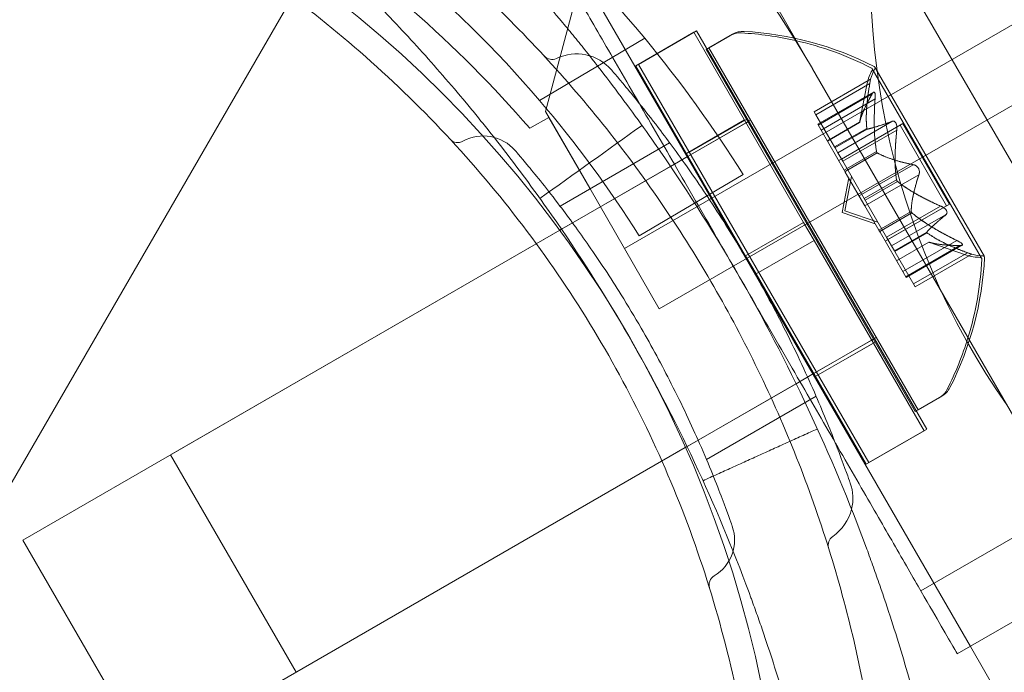
# Model space of a CAD drawing. Extents: x -688 to 44, y -415 to 128.
# Drawn here: x -282 to -281, y -118 to -117 of the extents above; entities that cross this region are included whole.
import ezdxf

# ---------------------------------------------------------------- set-up
doc = ezdxf.new("R2010")
doc.units = 0
doc.header["$MEASUREMENT"] = 0
doc.header["$PDMODE"] = 64
doc.header["$PDSIZE"] = 0.5
doc.styles.get("Standard").update_dxf_attribs({"font": 'Helvetica LT 57 Condensed_0.ttf'})
doc.dimstyles.new('FEET-METERS', dxfattribs={"dimtxt": 12, "dimasz": 7, "dimexe": 3, "dimexo": 3, "dimgap": 3, "dimtad": 0, "dimdec": 1, "dimzin": 3, "dimdsep": 46, "dimlunit": 4, "dimtxsty": 'Standard', "dimcen": 0.09, "dimadec": 0, "dimazin": 0, "dimtfac": 2, "dimtdec": 1, "dimtofl": 0, "dimtmove": 0, "dimatfit": 3, "dimfxl": 1, "dimfrac": 2, "dimtolj": 1, "dimtzin": 3, "dimarcsym": 0})

# ---------------------------------------------------------------- blocks, each defined once
blk = doc.blocks.new('*D167')
at = {"color": 0, "lineweight": -2, "transparency": 16777216}
for p, q in [((-144.6203, 51.208), (-498.9387, 51.208)), ((-495.9387, 44.208), (-495.9387, -113.705)), ((-495.9387, -399.9785), (-495.9387, -215.7218)), ((-270.4318, -406.9785), (-498.9387, -406.9785))]:
    blk.add_line(p, q, dxfattribs=at)
at = {"color": 0, "lineweight": 0, "transparency": 16777216}
for points in [[(-497.1054, 44.208), (-494.7721, 44.208), (-495.9387, 51.208)], [(-497.1054, -399.9785), (-494.7721, -399.9785), (-495.9387, -406.9785)]]:
    blk.add_solid(points, dxfattribs=at)
at = {"layer": 'DEFPOINTS', "color": 0, "lineweight": 0, "transparency": 16777216}
for p in [(-141.6203, 51.208), (-495.9387, -406.9785), (-267.4318, -406.9785)]:
    blk.add_point(p, dxfattribs=at)
at = {"color": 0, "lineweight": 0, "transparency": 16777216, "insert": (-495.9387, -164.7134), "char_height": 12, "attachment_point": 5, "rotation": 90}
blk.add_mtext('\\A1;38\'-2" [11.6M]', dxfattribs=at)
blk = doc.blocks.new('new block')
at = {"color": 0, "linetype": 'Continuous', "lineweight": 0}
for p, q in [((-281.2255, -117.2445), (-253.1836, -101.0545)), ((-253.1316, -101.1446), (-281.1735, -117.3346)), ((-280.2886, -117.7374), (-281.0683, -116.3868)), ((-281.3437, -117.0398), (-281.2522, -116.6983)), ((-281.3504, -116.7283), (-280.7254, -117.8109)), ((-282.1453, -117.6027), (-281.7029, -116.8365)), ((-280.9448, -116.9757), (-280.9968, -116.8856)), ((-281.1221, -116.9213), (-281.2087, -116.9713)), ((-281.2044, -116.9692), (-281.1178, -116.9192)), ((-280.958, -117.2054), (-281.1221, -116.9213)), ((-280.7742, -117.5143), (-281.1178, -116.9192)), ((-281.1953, -116.9303), (-281.3524, -117.0232)), ((-281.1038, -116.9468), (-281.0684, -116.9264)), ((-281.0997, -116.9445), (-281.0643, -116.924)), ((-280.7913, -117.4881), (-281.1038, -116.9468)), ((-280.7872, -117.4857), (-281.0997, -116.9445)), ((-281.0446, -117.2554), (-281.2087, -116.9713)), ((-280.8608, -117.5643), (-281.2044, -116.9692)), ((-280.9448, -116.9757), (-279.6931, -119.1437)), ((-280.6923, -117.2588), (-280.8558, -116.9757)), ((-280.6882, -117.2565), (-280.8517, -116.9733)), ((-280.8581, -116.9914), (-280.9424, -117.0401)), ((-280.8744, -117.056), (-280.863, -116.9974)), ((-280.8593, -116.9979), (-280.9399, -117.0444)), ((-280.8537, -117.0107), (-280.937, -117.0588)), ((-280.8557, -117.0134), (-280.9363, -117.06)), ((-280.8514, -117.0209), (-280.932, -117.0675)), ((-281.2775, -117.1544), (-281.3437, -117.0398)), ((-280.9399, -117.0444), (-280.9424, -117.0401)), ((-281.0372, -117.0527), (-281.9033, -117.5527)), ((-281.3387, -117.0485), (-281.3669, -117.0648)), ((-281.2775, -117.1544), (-281.3387, -117.0485)), ((-281.0464, -117.0523), (-281.1331, -117.1023)), ((-281.1287, -117.1005), (-281.0421, -117.0505)), ((-281.0413, -117.0551), (-281.0439, -117.0566)), ((-280.9399, -117.0444), (-280.912, -117.0927)), ((-280.8744, -117.0558), (-280.9226, -117.0837)), ((-280.8744, -117.056), (-280.9226, -117.0838)), ((-280.8265, -117.0546), (-280.9071, -117.1012)), ((-281.0439, -117.0566), (-281.1306, -117.1066)), ((-280.932, -117.0675), (-280.937, -117.0588)), ((-280.932, -117.0675), (-280.8974, -117.1274)), ((-280.8637, -117.0649), (-280.912, -117.0927)), ((-280.8631, -117.066), (-280.9113, -117.0939)), ((-280.814, -117.0601), (-280.9057, -117.113)), ((-280.8099, -117.0577), (-280.9016, -117.1107)), ((-280.819, -117.0676), (-280.8996, -117.1141)), ((-280.7445, -117.1805), (-280.814, -117.0601)), ((-280.7404, -117.1781), (-280.8099, -117.0577)), ((-280.7831, -117.7558), (-279.5923, -117.0683)), ((-281.3218, -117.1809), (-281.1581, -117.0864)), ((-280.912, -117.0927), (-280.9112, -117.094)), ((-280.9112, -117.094), (-280.9071, -117.1012)), ((-280.8491, -117.0996), (-280.8974, -117.1274)), ((-281.1306, -117.1066), (-281.1567, -117.1217)), ((-280.8996, -117.1141), (-280.9071, -117.1012)), ((-280.8996, -117.1141), (-280.8675, -117.1697)), ((-280.848, -117.1016), (-280.8962, -117.1294)), ((-281.1567, -117.1217), (-281.3196, -117.2157)), ((-280.8974, -117.1274), (-280.8958, -117.1301)), ((-280.7947, -117.1192), (-280.8753, -117.1657)), ((-281.2034, -117.2255), (-281.0484, -117.1338)), ((-280.9007, -117.1904), (-280.8907, -117.139)), ((-280.8967, -117.1881), (-280.8866, -117.1367)), ((-280.8958, -117.1301), (-280.8749, -117.1663)), ((-280.8193, -117.1419), (-280.8675, -117.1697)), ((-280.786, -117.1342), (-280.8666, -117.1807)), ((-280.8179, -117.1441), (-280.8662, -117.172)), ((-281.1735, -117.3346), (-281.2775, -117.1544)), ((-280.8666, -117.1807), (-280.8749, -117.1663)), ((-280.8675, -117.1697), (-280.8656, -117.173)), ((-280.8656, -117.173), (-280.8336, -117.2286)), ((-280.8967, -117.1881), (-280.8471, -117.2051)), ((-280.8666, -117.1807), (-280.8457, -117.217)), ((-280.7445, -117.1805), (-280.8362, -117.2334)), ((-280.7535, -117.1811), (-280.8341, -117.2276)), ((-280.7404, -117.1781), (-280.8321, -117.2311)), ((-280.9007, -117.1904), (-280.8512, -117.2074)), ((-280.7974, -117.1891), (-280.8457, -117.217)), ((-280.7963, -117.1911), (-280.8445, -117.219)), ((-280.746, -117.1941), (-280.8266, -117.2406)), ((-281.3222, -117.2172), (-282.1239, -117.6801)), ((-281.3196, -117.2157), (-281.3222, -117.2172)), ((-281.0446, -117.2554), (-280.958, -117.2054)), ((-280.958, -117.2054), (-280.9424, -117.2325)), ((-280.8457, -117.217), (-280.8439, -117.2201)), ((-281.029, -117.2825), (-280.9424, -117.2325)), ((-280.7783, -117.5167), (-280.9424, -117.2325)), ((-280.8439, -117.2201), (-280.8093, -117.28)), ((-280.8266, -117.2406), (-280.8336, -117.2286)), ((-280.7742, -117.22), (-280.8224, -117.2479)), ((-280.7735, -117.2211), (-280.8218, -117.249)), ((-280.7293, -117.2324), (-280.8099, -117.279)), ((-280.8266, -117.2406), (-280.8224, -117.2479)), ((-280.7712, -117.2348), (-280.8193, -117.2626)), ((-280.771, -117.2349), (-280.8192, -117.2628)), ((-280.725, -117.2399), (-280.8056, -117.2865)), ((-280.7216, -117.2396), (-280.8049, -117.2876)), ((-280.7712, -117.2348), (-280.7147, -117.2542)), ((-281.0446, -117.2554), (-281.029, -117.2825)), ((-280.8224, -117.2479), (-280.8213, -117.2498)), ((-280.8213, -117.2498), (-280.7933, -117.2982)), ((-280.7133, -117.2508), (-280.7939, -117.2973)), ((-280.7071, -117.253), (-280.7914, -117.3016)), ((-280.8649, -117.5667), (-281.029, -117.2825)), ((-280.8049, -117.2876), (-280.8093, -117.28)), ((-280.7914, -117.3016), (-280.7933, -117.2982)), ((-280.8497, -117.3775), (-281.7158, -117.8775)), ((-280.8564, -117.3814), (-280.9431, -117.4314)), ((-280.8539, -117.3857), (-280.9406, -117.4357)), ((-280.8499, -117.3833), (-280.9365, -117.4333)), ((-280.8538, -117.3798), (-280.8564, -117.3814)), ((-280.9431, -117.4314), (-280.9693, -117.4465)), ((-280.9693, -117.4465), (-281.1321, -117.5405)), ((-281.103, -117.5598), (-280.9393, -117.4653)), ((-280.7913, -117.4881), (-280.7559, -117.4676)), ((-280.7872, -117.4857), (-280.7518, -117.4653)), ((-280.7783, -117.5167), (-280.8649, -117.5667)), ((-280.7742, -117.5143), (-280.8608, -117.5643)), ((-281.1321, -117.5405), (-281.1347, -117.542)), ((-281.1347, -117.542), (-281.9364, -118.0048)), ((-281.7158, -117.8775), (-281.9033, -117.5527)), ((-281.9364, -118.0048), (-282.1239, -117.6801)), ((-280.7286, -117.8502), (-280.5121, -117.7252)), ((-280.7091, -117.839), (-280.7254, -117.8109)), ((-280.6629, -117.9191), (-280.7091, -117.839))]:
    blk.add_line(p, q, dxfattribs=at)
blk.add_circle((-282.7352, -118.2496), 1.75, dxfattribs=at)
blk.add_circle((-282.7352, -118.2496), 1.75, dxfattribs=at)
for centre, radius, start, end in [((-279.7288, -116.8318), 1.1293, 121.6307, 215), ((-282.6833, -118.1595), 1.93, 39.5607, 80.4393), ((-282.6833, -118.1595), 1.75, 40.4913, 79.5087), ((-282.7352, -118.2496), 1.81, 40.8887, 56.7247), ((-281.0528, -116.9534), 0.0312, 86.8703, 120), ((-281.0487, -116.9511), 0.0312, 86.8703, 120), ((-281.0776, -117.4066), 0.4851, 77.1931, 86.8703), ((-281.0735, -117.4043), 0.4851, 62.9261, 86.8703), ((-282.6833, -118.1595), 1.93, 32.1026, 39.5607), ((-281.0776, -117.4066), 0.4851, 62.9261, 77.1931), ((-281.3338, -116.9463), 0.0156, 222.6567, 295.744), ((-281.2971, -117.0223), 0.0687, 40.6737, 115.744), ((-280.8016, -117.0094), 0.0625, 150.0032, 168.9292), ((-280.7976, -117.0071), 0.0625, 150.0032, 165.5218), ((-280.8579, -116.9769), 0.0025, 30, 63.1231), ((-280.8579, -116.9769), 0.0025, 330.0032, 30), ((-280.8539, -116.9746), 0.0025, 30, 63.1231), ((-280.8539, -116.9746), 0.0025, 330.0032, 30), ((-282.6833, -118.1595), 1.75, 32.2573, 40.4913), ((-281.4743, -117.0705), 0.0156, 222.7832, 299.1897), ((-281.4362, -117.1387), 0.0625, 40.6737, 119.1897), ((-281.1723, -117.2331), 0.4851, 333.1297, 357.0739), ((-280.6944, -117.1951), 0.0625, 251.0708, 269.9968), ((-281.1764, -117.2355), 0.4851, 342.9351, 357.0739), ((-280.6903, -117.1928), 0.0625, 254.4782, 269.9968), ((-280.6944, -117.2601), 0.0025, 30, 89.9968), ((-280.6944, -117.2601), 0.0025, 356.8769, 30), ((-280.6904, -117.2578), 0.0025, 30, 89.9968), ((-280.6904, -117.2578), 0.0025, 356.8769, 30), ((-281.1764, -117.2355), 0.4851, 333.1297, 342.9351), ((-280.7675, -117.4382), 0.0312, 300, 333.1297), ((-280.7715, -117.4406), 0.0313, 300, 333.1297), ((-280.9533, -117.6178), 0.0688, -13.5958, 19.3264), ((-280.9533, -117.6178), 0.0687, -55.744, -13.5958), ((-281.1237, -117.68), 0.0625, -59.1897, 19.3264), ((-280.9058, -117.6875), 0.0156, 124.256, 197.3433), ((-281.0837, -117.7471), 0.0156, 120.8103, 197.2168)]:
    blk.add_arc(centre, radius, start, end, dxfattribs=at)
at = {"color": 0, "linetype": 'Continuous', "lineweight": 0, "extrusion": (0, 0, -1)}
blk.add_ellipse((-282.8393, -118.0694), major_axis=(1.8944, 1.0938), ratio=0.83205, start_param=-1.570796, end_param=0, dxfattribs=at)
at = {"color": 0, "linetype": 'Continuous', "lineweight": 0}
for points, knots in [([(-280.7468, -118.1108), (-280.7554, -118.0669), (-280.7641, -118.0277), (-280.7766, -117.9761), (-280.7807, -117.9601), (-280.7865, -117.9377), (-280.7884, -117.9306), (-280.7912, -117.9203), (-280.7921, -117.917), (-280.7935, -117.912), (-280.7939, -117.9104), (-280.7946, -117.908), (-280.7948, -117.9072), (-280.7951, -117.906), (-280.7952, -117.9056), (-280.7954, -117.9048), (-280.7955, -117.9046), (-280.8051, -117.87), (-280.8155, -117.8354), (-280.8325, -117.7827), (-280.8383, -117.7651), (-280.8476, -117.7384), (-280.8507, -117.7295), (-280.8555, -117.7161), (-280.8571, -117.7116), (-280.8604, -117.7026), (-280.862, -117.698), (-280.9157, -117.5527), (-280.9803, -117.4143), (-281.0959, -117.2141), (-281.137, -117.1494), (-281.2023, -117.0558), (-281.2247, -117.0252), (-281.259, -116.9801), (-281.2706, -116.9652), (-281.2882, -116.9431), (-281.2941, -116.9358), (-281.303, -116.9248), (-281.306, -116.9212), (-281.312, -116.9139), (-281.3149, -116.9104), (-281.3429, -116.8767), (-281.3678, -116.8481), (-281.4049, -116.8071), (-281.4173, -116.7938), (-281.4357, -116.7742), (-281.4418, -116.7678), (-281.451, -116.7582), (-281.454, -116.7551), (-281.4586, -116.7504), (-281.4601, -116.7488), (-281.4624, -116.7465), (-281.4632, -116.7457), (-281.4643, -116.7445), (-281.4647, -116.7441), (-281.4655, -116.7434), (-281.4659, -116.7429), (-281.5013, -116.7068), (-281.5518, -116.657), (-281.6209, -116.5969)], [0, 0, 0, 0, 0.0625, 0.0625, 0.09375, 0.09375, 0.109375, 0.109375, 0.117188, 0.117188, 0.121094, 0.121094, 0.123047, 0.123047, 0.124023, 0.124023, 0.125, 0.125, 0.1875, 0.1875, 0.21875, 0.21875, 0.234375, 0.234375, 0.242188, 0.242188, 0.25, 0.25, 0.5, 0.5, 0.625, 0.625, 0.6875, 0.6875, 0.71875, 0.71875, 0.734375, 0.734375, 0.742188, 0.742188, 0.75, 0.75, 0.8125, 0.8125, 0.84375, 0.84375, 0.859375, 0.859375, 0.867188, 0.867188, 0.871094, 0.871094, 0.873047, 0.873047, 0.874023, 0.874023, 0.875, 0.875, 1, 1, 1, 1]), ([(-281.7106, -116.6476), (-281.6206, -116.7064), (-281.5311, -116.7758), (-281.3777, -116.9192), (-281.3119, -116.9904), (-281.1923, -117.1412), (-281.1386, -117.2207), (-281.0459, -117.3813), (-281.0039, -117.4676), (-280.9331, -117.6465), (-280.9043, -117.7391), (-280.8626, -117.9188), (-280.8488, -118.006), (-280.8409, -118.0909)], [1.722503, 1.722503, 1.722503, 1.722503, 2.057723, 2.057723, 2.336033, 2.336033, 2.614343, 2.614343, 2.892652, 2.892652, 3.170962, 3.170962, 3.431634, 3.431634, 3.431634, 3.431634]), ([(-281.1511, -117.1184), (-281.1609, -117.1014), (-281.1703, -117.0851), (-281.198, -117.0371), (-281.2177, -117.003), (-281.2543, -116.9397), (-281.2712, -116.9105), (-281.3003, -116.86), (-281.3151, -116.8344), (-281.3404, -116.7905), (-281.3509, -116.7723), (-281.3675, -116.7436), (-281.3747, -116.7311), (-281.384, -116.715), (-281.3861, -116.7114), (-281.3861, -116.7114)], [0.178484, 0.178484, 0.178484, 0.178484, 0.2364675, 0.2364675, 0.3594424, 0.3594424, 0.4824173, 0.4824173, 0.6130075, 0.6130075, 0.7435977, 0.7435977, 0.8848687, 0.8848687, 1.0261398, 1.0261398, 1.0261398, 1.0261398]), ([(-280.9309, -118.1466), (-280.9388, -118.1058), (-280.947, -118.0694), (-280.9586, -118.0213), (-280.9624, -118.0064), (-280.9678, -117.9857), (-280.9704, -117.9757), (-280.9734, -117.9648), (-280.9749, -117.9595), (-280.9756, -117.9569), (-280.9759, -117.9556), (-280.9761, -117.955), (-280.9762, -117.9547), (-280.9762, -117.9546), (-280.9851, -117.9226), (-280.9947, -117.8904), (-281.0105, -117.8415), (-281.0187, -117.8168), (-281.0289, -117.7878), (-281.0342, -117.7732), (-281.0365, -117.7669), (-281.038, -117.7627), (-281.0388, -117.7606), (-281.088, -117.6275), (-281.148, -117.4987), (-281.2555, -117.3125), (-281.2938, -117.2523), (-281.3546, -117.1653), (-281.3754, -117.1368), (-281.4073, -117.0948), (-281.4235, -117.0741), (-281.4427, -117.0502), (-281.4524, -117.0383), (-281.4566, -117.0333), (-281.4594, -117.0299), (-281.4607, -117.0283), (-281.4854, -116.9987), (-281.5085, -116.972), (-281.543, -116.9339), (-281.5603, -116.9153), (-281.5802, -116.8943), (-281.5902, -116.884), (-281.5951, -116.879), (-281.5976, -116.8764), (-281.5988, -116.8751), (-281.5994, -116.8746), (-281.5997, -116.8742), (-281.5999, -116.874), (-281.6164, -116.8572), (-281.6363, -116.8374), (-281.684, -116.7919), (-281.7118, -116.7663), (-281.7439, -116.7384)], [0, 0, 0, 0, 0.0625, 0.0625, 0.09375, 0.09375, 0.109375, 0.117187, 0.121094, 0.123047, 0.124023, 0.124512, 0.124512, 0.125, 0.125, 0.1875, 0.1875, 0.21875, 0.234375, 0.242187, 0.246094, 0.246094, 0.25, 0.25, 0.5, 0.5, 0.625, 0.625, 0.6875, 0.6875, 0.71875, 0.734375, 0.742187, 0.746094, 0.746094, 0.75, 0.75, 0.8125, 0.8125, 0.84375, 0.859375, 0.867187, 0.871094, 0.873047, 0.874023, 0.874512, 0.874512, 0.875, 0.875, 0.9375, 0.9375, 1, 1, 1, 1]), ([(-281.0202, -118.2697), (-281.0202, -118.2018), (-281.0241, -118.1328), (-281.0461, -117.9479), (-281.0718, -117.8315), (-281.1467, -117.6057), (-281.1959, -117.4964), (-281.3133, -117.2931), (-281.3834, -117.1958), (-281.5414, -117.018), (-281.6294, -116.9375), (-281.7786, -116.8261), (-281.8363, -116.7882), (-281.8952, -116.7542)], [1.989488, 1.989488, 1.989488, 1.989488, 2.199745, 2.199745, 2.552007, 2.552007, 2.904269, 2.904269, 3.256531, 3.256531, 3.608793, 3.608793, 3.81905, 3.81905, 3.81905, 3.81905]), ([(-280.9108, -117.5347), (-280.9189, -117.5137), (-280.9293, -117.4881), (-280.9552, -117.429), (-280.9707, -117.3957), (-281.0037, -117.3308), (-281.0205, -117.2997), (-281.038, -117.2693), (-281.0486, -117.251), (-281.0596, -117.2327), (-281.0885, -117.1863), (-281.1064, -117.1593), (-281.1405, -117.1101), (-281.1567, -117.088), (-281.1921, -117.0413), (-281.2103, -117.0189), (-281.2372, -116.9864), (-281.245, -116.9775), (-281.245, -116.9775)], [0.1884425, 0.1884425, 0.1884425, 0.1884425, 0.29074, 0.29074, 0.3972203, 0.3972203, 0.4892242, 0.4892242, 0.4892242, 0.5448471, 0.5448471, 0.6338437, 0.6338437, 0.7195411, 0.7195411, 0.8417963, 0.8417963, 0.9784484, 0.9784484, 0.9784484, 0.9784484]), ([(-280.8593, -116.9979), (-280.8591, -116.9971), (-280.859, -116.9963), (-280.8589, -116.9954), (-280.8588, -116.9953), (-280.8588, -116.9952)], [0.007300399, 0.007300399, 0.007300399, 0.007300399, 0.009949303, 0.009949303, 0.010414835, 0.010414835, 0.010414835, 0.010414835]), ([(-280.8588, -116.9952), (-280.8588, -116.9951), (-280.8588, -116.995), (-280.8586, -116.9942), (-280.8585, -116.9935), (-280.8583, -116.9925), (-280.8582, -116.9921), (-280.8581, -116.9916), (-280.8581, -116.9915), (-280.8581, -116.9914), (-280.8581, -116.9914), (-280.8581, -116.9914), (-280.8581, -116.9914), (-280.8581, -116.9914), (-280.8581, -116.9914), (-280.8581, -116.9914), (-280.8581, -116.9914), (-280.8581, -116.9914)], [0, 0, 0, 0, 0.000413933, 0.000413933, 0.003310324, 0.003310324, 0.005676452, 0.005676452, 0.007944072, 0.007944072, 0.008163087, 0.008163087, 0.008250917, 0.008250917, 0.008315214, 0.008315214, 0.00832591, 0.00832591, 0.00832591, 0.00832591]), ([(-280.8547, -117.0117), (-280.8548, -117.0118), (-280.8548, -117.0118), (-280.855, -117.0121), (-280.8551, -117.0123), (-280.8553, -117.0125)], [0.026417714, 0.026417714, 0.026417714, 0.026417714, 0.026883246, 0.026883246, 0.028070805, 0.028070805, 0.028070805, 0.028070805]), ([(-280.8547, -117.0117), (-280.8547, -117.0116), (-280.8546, -117.0116), (-280.8542, -117.0111), (-280.8539, -117.0107), (-280.8532, -117.0105), (-280.8529, -117.0105), (-280.8525, -117.0107), (-280.8523, -117.0109), (-280.8521, -117.0112), (-280.8521, -117.0112), (-280.8521, -117.0112), (-280.8521, -117.0113), (-280.852, -117.0113), (-280.852, -117.0113), (-280.852, -117.0113), (-280.852, -117.0113), (-280.852, -117.0113), (-280.852, -117.0114), (-280.852, -117.0114), (-280.852, -117.0114), (-280.8518, -117.0117), (-280.8517, -117.012), (-280.8515, -117.0127), (-280.8514, -117.0132), (-280.8513, -117.0144), (-280.8512, -117.0151), (-280.8512, -117.0165), (-280.8512, -117.0171), (-280.8512, -117.0178)], [0, 0, 0, 0, 0.00041232, 0.00041232, 0.00367036, 0.00367036, 0.0061271, 0.0061271, 0.00796491, 0.00796491, 0.00815345, 0.00815345, 0.00825503, 0.00825503, 0.00831852, 0.00831852, 0.00838777, 0.00838777, 0.00848273, 0.00848273, 0.00870295, 0.00870295, 0.01013563, 0.01013563, 0.01215525, 0.01215525, 0.01467787, 0.01467787, 0.0166517, 0.0166517, 0.0166517, 0.0166517]), ([(-280.8512, -117.0178), (-280.8512, -117.0176), (-280.8512, -117.0175), (-280.8512, -117.0164), (-280.8512, -117.0154), (-280.8513, -117.0138), (-280.8514, -117.0132), (-280.8517, -117.0122), (-280.8518, -117.0118), (-280.852, -117.0114), (-280.852, -117.0114), (-280.852, -117.0114), (-280.852, -117.0113), (-280.852, -117.0113), (-280.852, -117.0113), (-280.852, -117.0113), (-280.852, -117.0113), (-280.8521, -117.0113), (-280.8521, -117.0112), (-280.8521, -117.0112), (-280.8521, -117.0112), (-280.8523, -117.011), (-280.8524, -117.0108), (-280.8527, -117.0106), (-280.853, -117.0105), (-280.8535, -117.0106), (-280.8538, -117.0107), (-280.8543, -117.0111), (-280.8545, -117.0114), (-280.8547, -117.0117)], [0, 0, 0, 0, 0.00041133, 0.00041133, 0.0035034, 0.0035034, 0.00594033, 0.00594033, 0.00795678, 0.00795678, 0.00816734, 0.00816734, 0.00825334, 0.00825334, 0.00831687, 0.00831687, 0.00838579, 0.00838579, 0.00847957, 0.00847957, 0.00869405, 0.00869405, 0.01012524, 0.01012524, 0.01214061, 0.01214061, 0.01467168, 0.01467168, 0.01664979, 0.01664979, 0.01664979, 0.01664979]), ([(-280.8514, -117.0209), (-280.8513, -117.02), (-280.8512, -117.0191), (-280.8512, -117.0181), (-280.8512, -117.0179), (-280.8512, -117.0178)], [0.007300399, 0.007300399, 0.007300399, 0.007300399, 0.009949303, 0.009949303, 0.010414835, 0.010414835, 0.010414835, 0.010414835]), ([(-280.8743, -117.0552), (-280.8743, -117.0553), (-280.8743, -117.0554), (-280.8744, -117.0558), (-280.8744, -117.056), (-280.8744, -117.056)], [0.006463967, 0.006463967, 0.006463967, 0.006463967, 0.007125803, 0.007125803, 0.009029787, 0.009029787, 0.009029787, 0.009029787]), ([(-280.8248, -117.0541), (-280.8249, -117.0541), (-280.825, -117.0541), (-280.8253, -117.0541), (-280.8255, -117.0542), (-280.8257, -117.0543)], [0.026417714, 0.026417714, 0.026417714, 0.026417714, 0.026883246, 0.026883246, 0.028070805, 0.028070805, 0.028070805, 0.028070805]), ([(-280.8187, -117.0646), (-280.8187, -117.0645), (-280.8187, -117.0643), (-280.8187, -117.0631), (-280.8188, -117.0621), (-280.8191, -117.0602), (-280.8193, -117.0594), (-280.8197, -117.0581), (-280.8199, -117.0576), (-280.8202, -117.057), (-280.8202, -117.057), (-280.8203, -117.0569), (-280.8203, -117.0569), (-280.8203, -117.0569), (-280.8203, -117.0568), (-280.8203, -117.0568), (-280.8203, -117.0568), (-280.8204, -117.0567), (-280.8204, -117.0567), (-280.8204, -117.0566), (-280.8205, -117.0566), (-280.8207, -117.0562), (-280.8209, -117.0559), (-280.8215, -117.0552), (-280.8219, -117.0549), (-280.8228, -117.0544), (-280.8232, -117.0542), (-280.8241, -117.054), (-280.8245, -117.054), (-280.8248, -117.0541)], [0, 0, 0, 0, 0.00041176, 0.00041176, 0.00365422, 0.00365422, 0.00610875, 0.00610875, 0.00796436, 0.00796436, 0.00817423, 0.00817423, 0.00825796, 0.00825796, 0.00832097, 0.00832097, 0.00839048, 0.00839048, 0.00848722, 0.00848722, 0.00871815, 0.00871815, 0.01015814, 0.01015814, 0.01218673, 0.01218673, 0.01468858, 0.01468858, 0.01665151, 0.01665151, 0.01665151, 0.01665151]), ([(-280.8638, -117.0638), (-280.8638, -117.064), (-280.8638, -117.0642), (-280.8638, -117.0646), (-280.8637, -117.0647), (-280.8637, -117.0649)], [0.006463967, 0.006463967, 0.006463967, 0.006463967, 0.007125803, 0.007125803, 0.007719964, 0.007719964, 0.007719964, 0.007719964]), ([(-280.8626, -117.066), (-280.8627, -117.066), (-280.8628, -117.066), (-280.8631, -117.0661), (-280.8633, -117.0659), (-280.8636, -117.0655), (-280.8636, -117.0652), (-280.8637, -117.0649)], [0.006463967, 0.006463967, 0.006463967, 0.006463967, 0.007125803, 0.007125803, 0.009029787, 0.009029787, 0.010339612, 0.010339612, 0.010339612, 0.010339612]), ([(-280.819, -117.0676), (-280.8189, -117.0668), (-280.8188, -117.0659), (-280.8187, -117.0649), (-280.8187, -117.0648), (-280.8187, -117.0646)], [0.007300399, 0.007300399, 0.007300399, 0.007300399, 0.009949303, 0.009949303, 0.010414835, 0.010414835, 0.010414835, 0.010414835]), ([(-281.0647, -117.6594), (-281.0647, -117.6594), (-281.0648, -117.6589), (-281.0666, -117.654), (-281.0714, -117.6401), (-281.0878, -117.5969), (-281.0989, -117.5688), (-281.1254, -117.5084), (-281.1395, -117.4782), (-281.1695, -117.4191), (-281.1847, -117.3909), (-281.2007, -117.3633), (-281.2103, -117.3466), (-281.2203, -117.3299), (-281.2465, -117.2878), (-281.2628, -117.2632), (-281.2938, -117.2185), (-281.3086, -117.1984), (-281.3407, -117.156), (-281.3572, -117.1356), (-281.3817, -117.1061), (-281.3888, -117.098), (-281.3888, -117.098)], [0, 0, 0, 0, 0.0280862, 0.0280862, 0.1629228, 0.1629228, 0.29074, 0.29074, 0.3972203, 0.3972203, 0.4892242, 0.4892242, 0.4892242, 0.5448471, 0.5448471, 0.6338437, 0.6338437, 0.7195411, 0.7195411, 0.8417963, 0.8417963, 0.9784484, 0.9784484, 0.9784484, 0.9784484]), ([(-280.8494, -117.0983), (-280.8493, -117.0985), (-280.8493, -117.0988), (-280.8492, -117.0992), (-280.8492, -117.0994), (-280.8491, -117.0996)], [0.006463967, 0.006463967, 0.006463967, 0.006463967, 0.007125803, 0.007125803, 0.007719964, 0.007719964, 0.007719964, 0.007719964]), ([(-280.8472, -117.102), (-280.8474, -117.102), (-280.8475, -117.1019), (-280.848, -117.1016), (-280.8484, -117.1012), (-280.8488, -117.1004), (-280.849, -117.1), (-280.8491, -117.0996)], [0.006463967, 0.006463967, 0.006463967, 0.006463967, 0.007125803, 0.007125803, 0.009029787, 0.009029787, 0.010339612, 0.010339612, 0.010339612, 0.010339612]), ([(-281.0573, -117.2808), (-281.077, -117.2467), (-281.0985, -117.2094), (-281.1303, -117.1545), (-281.1409, -117.1361), (-281.1511, -117.1184)], [0, 0, 0, 0, 0.1182338, 0.1182338, 0.178484, 0.178484, 0.178484, 0.178484]), ([(-280.7924, -117.1197), (-280.7925, -117.1197), (-280.7926, -117.1196), (-280.793, -117.1195), (-280.7933, -117.1194), (-280.7936, -117.1193)], [0.026417714, 0.026417714, 0.026417714, 0.026417714, 0.026883246, 0.026883246, 0.028070805, 0.028070805, 0.028070805, 0.028070805]), ([(-280.7924, -117.1197), (-280.7923, -117.1198), (-280.7921, -117.1198), (-280.7913, -117.1201), (-280.7906, -117.1205), (-280.7893, -117.1215), (-280.7887, -117.1219), (-280.7877, -117.123), (-280.7872, -117.1236), (-280.7868, -117.1243), (-280.7868, -117.1243), (-280.7867, -117.1244), (-280.7867, -117.1245), (-280.7867, -117.1245), (-280.7867, -117.1245), (-280.7866, -117.1246), (-280.7866, -117.1246), (-280.7866, -117.1246), (-280.7866, -117.1247), (-280.7865, -117.1247), (-280.7865, -117.1248), (-280.7863, -117.1253), (-280.7861, -117.1257), (-280.7857, -117.1268), (-280.7855, -117.1274), (-280.7852, -117.1288), (-280.7852, -117.1295), (-280.7852, -117.1308), (-280.7852, -117.1314), (-280.7853, -117.1319)], [0, 0, 0, 0, 0.00041348, 0.00041348, 0.00335938, 0.00335938, 0.00572359, 0.00572359, 0.00794646, 0.00794646, 0.00816387, 0.00816387, 0.00825132, 0.00825132, 0.00831543, 0.00831543, 0.00838451, 0.00838451, 0.0084777, 0.0084777, 0.00868732, 0.00868732, 0.01011652, 0.01011652, 0.01212817, 0.01212817, 0.01466672, 0.01466672, 0.01664861, 0.01664861, 0.01664861, 0.01664861]), ([(-280.7853, -117.1319), (-280.7853, -117.1318), (-280.7853, -117.1317), (-280.7852, -117.1308), (-280.7851, -117.13), (-280.7853, -117.1284), (-280.7854, -117.1277), (-280.7858, -117.1262), (-280.7861, -117.1255), (-280.7865, -117.1248), (-280.7865, -117.1248), (-280.7866, -117.1247), (-280.7866, -117.1246), (-280.7866, -117.1246), (-280.7866, -117.1246), (-280.7867, -117.1245), (-280.7867, -117.1245), (-280.7867, -117.1245), (-280.7867, -117.1244), (-280.7868, -117.1244), (-280.7868, -117.1243), (-280.7871, -117.1238), (-280.7874, -117.1235), (-280.7881, -117.1226), (-280.7885, -117.1221), (-280.7896, -117.1212), (-280.7902, -117.1208), (-280.7914, -117.1201), (-280.7919, -117.1199), (-280.7924, -117.1197)], [0, 0, 0, 0, 0.00041393, 0.00041393, 0.00331032, 0.00331032, 0.00567645, 0.00567645, 0.00794407, 0.00794407, 0.00816309, 0.00816309, 0.00825092, 0.00825092, 0.00831521, 0.00831521, 0.00838441, 0.00838441, 0.0084776, 0.0084776, 0.00868657, 0.00868657, 0.01011525, 0.01011525, 0.0121263, 0.0121263, 0.01466595, 0.01466595, 0.01664838, 0.01664838, 0.01664838, 0.01664838]), ([(-280.8195, -117.1406), (-280.8195, -117.1409), (-280.8194, -117.1411), (-280.8194, -117.1415), (-280.8193, -117.1417), (-280.8193, -117.1419)], [0.006463967, 0.006463967, 0.006463967, 0.006463967, 0.007125803, 0.007125803, 0.007719964, 0.007719964, 0.007719964, 0.007719964]), ([(-280.817, -117.145), (-280.8172, -117.1448), (-280.8173, -117.1447), (-280.818, -117.1441), (-280.8184, -117.1436), (-280.819, -117.1427), (-280.8191, -117.1423), (-280.8193, -117.1419)], [0.006463967, 0.006463967, 0.006463967, 0.006463967, 0.007125803, 0.007125803, 0.009029787, 0.009029787, 0.010339612, 0.010339612, 0.010339612, 0.010339612]), ([(-280.786, -117.1342), (-280.7857, -117.1336), (-280.7855, -117.1329), (-280.7854, -117.1321), (-280.7853, -117.132), (-280.7853, -117.1319)], [0.007300399, 0.007300399, 0.007300399, 0.007300399, 0.009949303, 0.009949303, 0.010414835, 0.010414835, 0.010414835, 0.010414835]), ([(-280.7974, -117.1883), (-280.7975, -117.1884), (-280.7975, -117.1886), (-280.7974, -117.1888), (-280.7974, -117.189), (-280.7974, -117.1891)], [0.006463967, 0.006463967, 0.006463967, 0.006463967, 0.007125803, 0.007125803, 0.007719964, 0.007719964, 0.007719964, 0.007719964]), ([(-280.7508, -117.1823), (-280.7509, -117.1822), (-280.751, -117.1822), (-280.7515, -117.1819), (-280.7519, -117.1818), (-280.7522, -117.1816)], [0.026417714, 0.026417714, 0.026417714, 0.026417714, 0.026883246, 0.026883246, 0.028070805, 0.028070805, 0.028070805, 0.028070805]), ([(-280.7447, -117.1929), (-280.7446, -117.1928), (-280.7446, -117.1927), (-280.7442, -117.1922), (-280.744, -117.1916), (-280.7439, -117.1905), (-280.744, -117.1899), (-280.7442, -117.1888), (-280.7444, -117.1884), (-280.7447, -117.1878), (-280.7447, -117.1878), (-280.7448, -117.1877), (-280.7448, -117.1877), (-280.7448, -117.1876), (-280.7448, -117.1876), (-280.7448, -117.1876), (-280.7448, -117.1876), (-280.7449, -117.1875), (-280.7449, -117.1875), (-280.7449, -117.1874), (-280.745, -117.1874), (-280.7452, -117.187), (-280.7455, -117.1866), (-280.7462, -117.1858), (-280.7466, -117.1853), (-280.7477, -117.1843), (-280.7484, -117.1838), (-280.7497, -117.183), (-280.7502, -117.1826), (-280.7508, -117.1823)], [0, 0, 0, 0, 0.00041106, 0.00041106, 0.0035373, 0.0035373, 0.00597776, 0.00597776, 0.00795862, 0.00795862, 0.008168, 0.008168, 0.00825376, 0.00825376, 0.00831721, 0.00831721, 0.00838612, 0.00838612, 0.00848005, 0.00848005, 0.00869554, 0.00869554, 0.01012717, 0.01012717, 0.01214334, 0.01214334, 0.01467282, 0.01467282, 0.01665013, 0.01665013, 0.01665013, 0.01665013]), ([(-280.7953, -117.192), (-280.7955, -117.1918), (-280.7956, -117.1917), (-280.7963, -117.1911), (-280.7967, -117.1906), (-280.7972, -117.1898), (-280.7973, -117.1895), (-280.7974, -117.1891)], [0.006463967, 0.006463967, 0.006463967, 0.006463967, 0.007125803, 0.007125803, 0.009029787, 0.009029787, 0.010339612, 0.010339612, 0.010339612, 0.010339612]), ([(-280.746, -117.1941), (-280.7456, -117.1938), (-280.7452, -117.1935), (-280.7448, -117.193), (-280.7447, -117.1929), (-280.7447, -117.1929)], [0.007300399, 0.007300399, 0.007300399, 0.007300399, 0.009949303, 0.009949303, 0.010414835, 0.010414835, 0.010414835, 0.010414835]), ([(-280.7739, -117.2196), (-280.774, -117.2197), (-280.774, -117.2197), (-280.7741, -117.2199), (-280.7741, -117.2199), (-280.7742, -117.22)], [0.006463967, 0.006463967, 0.006463967, 0.006463967, 0.007125803, 0.007125803, 0.007719964, 0.007719964, 0.007719964, 0.007719964]), ([(-280.7726, -117.2218), (-280.7728, -117.2217), (-280.773, -117.2216), (-280.7736, -117.2211), (-280.7739, -117.2208), (-280.7741, -117.2203), (-280.7742, -117.2202), (-280.7742, -117.22)], [0.006463967, 0.006463967, 0.006463967, 0.006463967, 0.007125803, 0.007125803, 0.009029787, 0.009029787, 0.010339612, 0.010339612, 0.010339612, 0.010339612]), ([(-280.7704, -117.2351), (-280.7705, -117.2351), (-280.7706, -117.235), (-280.7708, -117.235), (-280.7709, -117.2349), (-280.771, -117.2349)], [0.006463967, 0.006463967, 0.006463967, 0.006463967, 0.007125803, 0.007125803, 0.007719964, 0.007719964, 0.007719964, 0.007719964]), ([(-280.7265, -117.2338), (-280.7266, -117.2338), (-280.7267, -117.2337), (-280.7272, -117.2334), (-280.7276, -117.2333), (-280.7279, -117.2331)], [0.026417714, 0.026417714, 0.026417714, 0.026417714, 0.026883246, 0.026883246, 0.028070805, 0.028070805, 0.028070805, 0.028070805]), ([(-280.7265, -117.2338), (-280.7263, -117.2339), (-280.7262, -117.234), (-280.7252, -117.2345), (-280.7244, -117.235), (-280.7231, -117.2359), (-280.7226, -117.2363), (-280.7218, -117.237), (-280.7216, -117.2373), (-280.7213, -117.2377), (-280.7213, -117.2377), (-280.7213, -117.2377), (-280.7213, -117.2378), (-280.7213, -117.2378), (-280.7213, -117.2378), (-280.7213, -117.2378), (-280.7213, -117.2378), (-280.7212, -117.2378), (-280.7212, -117.2378), (-280.7212, -117.2379), (-280.7212, -117.2379), (-280.7211, -117.2382), (-280.721, -117.2383), (-280.721, -117.2388), (-280.7211, -117.239), (-280.7214, -117.2394), (-280.7216, -117.2396), (-280.7223, -117.2398), (-280.7226, -117.2399), (-280.7229, -117.2399)], [0, 0, 0, 0, 0.00041106, 0.00041106, 0.0035373, 0.0035373, 0.00597776, 0.00597776, 0.00795862, 0.00795862, 0.008168, 0.008168, 0.00825376, 0.00825376, 0.00831721, 0.00831721, 0.00838612, 0.00838612, 0.00848005, 0.00848005, 0.00869554, 0.00869554, 0.01012717, 0.01012717, 0.01214334, 0.01214334, 0.01467282, 0.01467282, 0.01665013, 0.01665013, 0.01665013, 0.01665013]), ([(-280.7229, -117.2399), (-280.7229, -117.2399), (-280.7228, -117.2399), (-280.7222, -117.2398), (-280.7217, -117.2396), (-280.7212, -117.2392), (-280.721, -117.239), (-280.721, -117.2385), (-280.7211, -117.2382), (-280.7212, -117.2379), (-280.7212, -117.2379), (-280.7212, -117.2378), (-280.7212, -117.2378), (-280.7213, -117.2378), (-280.7213, -117.2378), (-280.7213, -117.2378), (-280.7213, -117.2378), (-280.7213, -117.2378), (-280.7213, -117.2377), (-280.7213, -117.2377), (-280.7213, -117.2377), (-280.7215, -117.2374), (-280.7217, -117.2372), (-280.7222, -117.2366), (-280.7226, -117.2363), (-280.7236, -117.2356), (-280.7242, -117.2352), (-280.7254, -117.2345), (-280.7259, -117.2341), (-280.7265, -117.2338)], [0, 0, 0, 0, 0.00041176, 0.00041176, 0.00365422, 0.00365422, 0.00610875, 0.00610875, 0.00796436, 0.00796436, 0.00817423, 0.00817423, 0.00825796, 0.00825796, 0.00832097, 0.00832097, 0.00839048, 0.00839048, 0.00848722, 0.00848722, 0.00871815, 0.00871815, 0.01015814, 0.01015814, 0.01218673, 0.01218673, 0.01468858, 0.01468858, 0.01665151, 0.01665151, 0.01665151, 0.01665151]), ([(-280.725, -117.2399), (-280.7243, -117.24), (-280.7237, -117.24), (-280.7231, -117.24), (-280.723, -117.2399), (-280.7229, -117.2399)], [0.007300399, 0.007300399, 0.007300399, 0.007300399, 0.009949303, 0.009949303, 0.010414835, 0.010414835, 0.010414835, 0.010414835]), ([(-280.7107, -117.2517), (-280.7108, -117.2517), (-280.7109, -117.2516), (-280.7114, -117.2515), (-280.7117, -117.2514), (-280.712, -117.2512)], [0.026417714, 0.026417714, 0.026417714, 0.026417714, 0.026883246, 0.026883246, 0.028070805, 0.028070805, 0.028070805, 0.028070805]), ([(-280.7071, -117.253), (-280.7071, -117.253), (-280.7071, -117.253), (-280.7071, -117.253), (-280.7071, -117.253), (-280.7071, -117.253), (-280.7071, -117.253), (-280.7071, -117.253), (-280.7072, -117.2529), (-280.7074, -117.2529), (-280.7077, -117.2528), (-280.7083, -117.2526), (-280.7088, -117.2524), (-280.7098, -117.2521), (-280.7102, -117.2519), (-280.7107, -117.2517)], [0.008325812, 0.008325812, 0.008325812, 0.008325812, 0.008384507, 0.008384507, 0.008477699, 0.008477699, 0.008687322, 0.008687322, 0.010116525, 0.010116525, 0.012128171, 0.012128171, 0.014666722, 0.014666722, 0.016648614, 0.016648614, 0.016648614, 0.016648614]), ([(-280.9636, -117.4432), (-280.9738, -117.4255), (-280.9844, -117.4072), (-281.0161, -117.3522), (-281.0376, -117.3149), (-281.0573, -117.2808)], [-0.1785239, -0.1785239, -0.1785239, -0.1785239, -0.1182338, -0.1182338, 0, 0, 0, 0]), ([(-280.7286, -117.8502), (-280.7286, -117.8502), (-280.7307, -117.8466), (-280.74, -117.8305), (-280.7472, -117.818), (-280.7637, -117.7893), (-280.7743, -117.7711), (-280.7996, -117.7272), (-280.8144, -117.7016), (-280.8435, -117.6511), (-280.8604, -117.6219), (-280.897, -117.5586), (-280.9166, -117.5245), (-280.9443, -117.4766), (-280.9538, -117.4602), (-280.9636, -117.4432)], [-1.0261398, -1.0261398, -1.0261398, -1.0261398, -0.8848687, -0.8848687, -0.7435977, -0.7435977, -0.6130075, -0.6130075, -0.4824173, -0.4824173, -0.3594424, -0.3594424, -0.2364675, -0.2364675, -0.1785239, -0.1785239, -0.1785239, -0.1785239]), ([(-280.8885, -117.595), (-280.8885, -117.595), (-280.8886, -117.5946), (-280.8905, -117.5892), (-280.8958, -117.5739), (-280.9068, -117.5448), (-280.9087, -117.5399), (-280.9108, -117.5347)], [0, 0, 0, 0, 0.0280862, 0.0280862, 0.1629228, 0.1629228, 0.1884425, 0.1884425, 0.1884425, 0.1884425])]:
    blk.add_open_spline(points, degree=3, knots=knots, dxfattribs=at)
for points, weights in [([(-280.8638, -117.0638), (-280.8663, -117.0386), (-280.859, -116.9966)], [1.2877924798, 1.2144124615, 1.05685445761]), ([(-280.8593, -116.9979), (-280.8665, -117.0398), (-280.8637, -117.0649)], [1.06120691497, 1.21890298912, 1.29071555247]), ([(-280.8557, -117.0134), (-280.8712, -117.0409), (-280.8744, -117.0558)], [1.06120691497, 1.21890298912, 1.29071555247]), ([(-280.8743, -117.0552), (-280.8709, -117.0401), (-280.8553, -117.0125)], [1.2877924798, 1.2144124615, 1.05685445761]), ([(-280.8494, -117.0983), (-280.8546, -117.0683), (-280.8513, -117.0194)], [1.2877924798, 1.2144124615, 1.05685445761]), ([(-280.8514, -117.0209), (-280.8546, -117.0697), (-280.8491, -117.0996)], [1.06120691497, 1.21890298912, 1.29071555247]), ([(-280.8265, -117.0546), (-280.8525, -117.0639), (-280.8631, -117.066)], [1.06120691497, 1.21890298912, 1.29071555247]), ([(-280.8626, -117.066), (-280.8518, -117.0637), (-280.8257, -117.0543)], [1.2877924798, 1.2144124615, 1.05685445761]), ([(-280.8195, -117.1406), (-280.8237, -117.1124), (-280.8188, -117.0662)], [1.2877924798, 1.2144124615, 1.05685445761]), ([(-280.819, -117.0676), (-280.8237, -117.1138), (-280.8193, -117.1419)], [1.06120691497, 1.21890298912, 1.29071555247]), ([(-280.7947, -117.1192), (-280.8305, -117.1115), (-280.848, -117.1016)], [1.06120691497, 1.21890298912, 1.29071555247]), ([(-280.8472, -117.102), (-280.8295, -117.1118), (-280.7936, -117.1193)], [1.2877924798, 1.2144124615, 1.05685445761]), ([(-280.7535, -117.1811), (-280.7958, -117.1621), (-280.8179, -117.1441)], [1.06120691497, 1.21890298912, 1.29071555247]), ([(-280.7974, -117.1883), (-280.797, -117.1681), (-280.7856, -117.1332)], [1.2877924798, 1.2144124615, 1.05685445761]), ([(-280.786, -117.1342), (-280.7973, -117.169), (-280.7974, -117.1891)], [1.06120691497, 1.21890298912, 1.29071555247]), ([(-280.817, -117.145), (-280.7947, -117.1627), (-280.7522, -117.1816)], [1.2877924798, 1.2144124615, 1.05685445761]), ([(-280.7293, -117.2324), (-280.7731, -117.2109), (-280.7963, -117.1911)], [1.06120691497, 1.21890298912, 1.29071555247]), ([(-280.7953, -117.192), (-280.7719, -117.2116), (-280.7279, -117.2331)], [1.2877924798, 1.2144124615, 1.05685445761]), ([(-280.746, -117.1941), (-280.7671, -117.2119), (-280.7742, -117.22)], [1.06120691497, 1.21890298912, 1.29071555247]), ([(-280.7739, -117.2196), (-280.7666, -117.2114), (-280.7453, -117.1936)], [1.2877924798, 1.2144124615, 1.05685445761]), ([(-280.7133, -117.2508), (-280.7531, -117.2361), (-280.7735, -117.2211)], [1.06120691497, 1.21890298912, 1.29071555247]), ([(-280.7726, -117.2218), (-280.752, -117.2366), (-280.712, -117.2512)], [1.2877924798, 1.2144124615, 1.05685445761]), ([(-280.725, -117.2399), (-280.7565, -117.2396), (-280.771, -117.2349)], [1.06120691497, 1.21890298912, 1.29071555247]), ([(-280.7704, -117.2351), (-280.7557, -117.2397), (-280.7239, -117.24)], [1.2877924798, 1.2144124615, 1.05685445761])]:
    blk.add_rational_spline(points, weights, degree=2, dxfattribs=at)
for points, degree in [([(-280.8557, -117.0134), (-280.8556, -117.0131), (-280.8554, -117.0128), (-280.8553, -117.0125)], 3), ([(-280.8265, -117.0546), (-280.8263, -117.0545), (-280.826, -117.0544), (-280.8257, -117.0543)], 3), ([(-281.1993, -117.0604), (-281.2502, -117.0968), (-281.301, -117.1332), (-281.3518, -117.1696)], 3), ([(-280.7947, -117.1192), (-280.7943, -117.1192), (-280.794, -117.1193), (-280.7936, -117.1193)], 3), ([(-280.7535, -117.1811), (-280.7531, -117.1812), (-280.7526, -117.1814), (-280.7522, -117.1816)], 3), ([(-280.7293, -117.2324), (-280.7288, -117.2326), (-280.7284, -117.2329), (-280.7279, -117.2331)], 3), ([(-280.7712, -117.2348), (-280.7712, -117.2348), (-280.7711, -117.2349), (-280.771, -117.2349)], 3), ([(-280.7712, -117.2348), (-280.7712, -117.2348), (-280.7711, -117.2349), (-280.771, -117.2349)], 3), ([(-280.7133, -117.2508), (-280.7128, -117.2509), (-280.7124, -117.2511), (-280.712, -117.2512)], 3), ([(-280.9375, -117.514), (-281.1082, -117.5914)], 1)]:
    blk.add_open_spline(points, degree=degree, dxfattribs=at)
blk = doc.blocks.new('b312442')
at = {"lineweight": 0}
blk.add_blockref('new block', (439.7194, 361.1972), dxfattribs=at)

msp = doc.modelspace()

# ---------------------------------------------------------------- block references
at = {"lineweight": 0}
msp.add_blockref('b312442', (-439.7194, -361.1972), dxfattribs=at)

# ---------------------------------------------------------------- dimensions: what is measured, and where the dimension line sits
dim = msp.add_linear_dim(base=(-495.9387, -406.9785), p1=(-141.6203, 51.208), p2=(-267.4318, -406.9785), angle=90, dimstyle='FEET-METERS', dxfattribs=at)
dim.commit()
dim.dimension.update_dxf_attribs({"geometry": '*D167', "text_midpoint": (-495.9387, -164.7134), "dimtype": 160})

doc.saveas('drawing.dxf')
